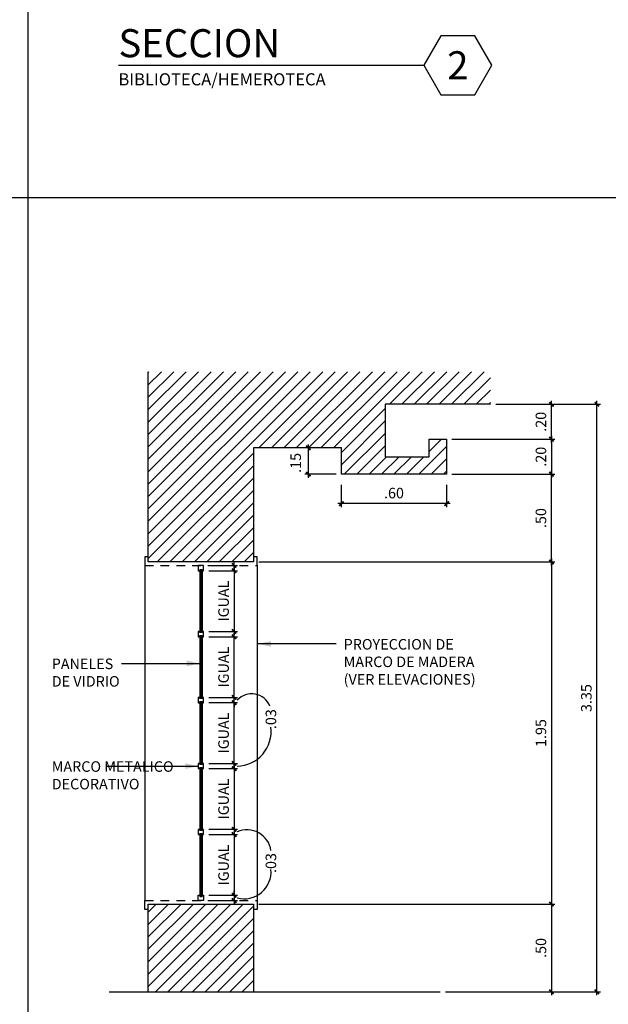
# Model space of a CAD drawing. Extents: x 154.4 to 210.5, y 31.1 to 75.3.
# Drawn here: x 162.6 to 171, y 48.2 to 62.2 of the extents above; entities that cross this region are included whole.
import ezdxf
from ezdxf.enums import TextEntityAlignment as Align

# ---------------------------------------------------------------- set-up
doc = ezdxf.new("R2010")
doc.units = 0
doc.header["$MEASUREMENT"] = 0
doc.header["$PDMODE"] = 35
doc.linetypes.add('HIDDEN2', pattern=[0.1875, 0.125, -0.0625])
doc.layers.get('0').update_dxf_attribs({"linetype": 'CONTINUOUS'})
doc.layers.get('DEFPOINTS').update_dxf_attribs({"linetype": 'CONTINUOUS'})
for name, color, linetype in [('FDIM', 5, 'CONTINUOUS'), ('FHATCH', 9, 'CONTINUOUS'), ('FTEXT', 7, 'CONTINUOUS'), ('ICLSE', 3, 'CONTINUOUS'), ('ITB', 1, 'CONTINUOUS'), ('IWAMW', 2, 'CONTINUOUS'), ('IWANO', 2, 'CONTINUOUS')]:
    doc.layers.add(name, color=color, linetype=linetype)
doc.styles.add('HELV', font='helv.shx')
doc.styles.add('ROMANS', font='ROMANS.SHX')
doc.styles.add('SIMPLEX', font='simplex')
doc.dimstyles.new('1-20', dxfattribs={"dimscale": 0.05, "dimtxt": 3, "dimasz": 1.25, "dimexe": 1, "dimexo": 3, "dimgap": 1.5, "dimtad": 1, "dimlfac": 0.4, "dimzin": 7, "dimdsep": 46, "dimtxsty": 'ROMANS', "dimblk": 'ARCHTICK', "dimcen": 0.09, "dimdle": 1, "dimclrd": 5, "dimclre": 5, "dimclrt": 2, "dimaunit": 1, "dimadec": 0, "dimazin": 0, "dimtfac": 0.8, "dimtix": 1, "dimtmove": 2, "dimatfit": 3, "dimldrblk": 'OBLIQUE', "dimfxl": 0, "dimtolj": 1, "dimtzin": 11, "dimarcsym": 0})

# ---------------------------------------------------------------- blocks, each defined once
blk = doc.blocks.new('SECC')
at = {"layer": 'IWANO', "color": 7}
blk.add_line((-6.319, 0.936), (-1.97, 0.936), dxfattribs=at)
blk.add_lwpolyline([(-1, 0.936), (-1.243, 1.356), (-1.728, 1.356), (-1.97, 0.936), (-1.728, 0.515), (-1.243, 0.515)], close=True, dxfattribs=at)
at = {"layer": 'IWANO', "color": 3, "style": 'HELV', "flags": 8}
blk.add_attdef('SECCION', text='', height=0.4, dxfattribs=at).set_placement((-6.319, 1.25), align=Align.MIDDLE_LEFT)
blk.add_attdef('1', text='', height=0.4, dxfattribs=at).set_placement((-1.485, 0.936), align=Align.MIDDLE_CENTER)
at = {"layer": 'IWANO', "color": 4, "style": 'HELV', "flags": 8}
for p in [(-6.319, 0.736), (-6.319, 0.494), (-6.319, 0.252)]:
    blk.add_attdef('DEP', text='', height=0.172, dxfattribs=at).set_placement(p, align=Align.MIDDLE_LEFT)
blk = doc.blocks.new('_ARCHTICK')
at = {"color": 1, "linetype": 'ByBlock', "ltscale": 0.5, "const_width": 0.4}
blk.add_lwpolyline([(-0.5, -0.5), (0.5, 0.5)], dxfattribs=at)
blk = doc.blocks.new('*D68')
at = {"layer": 'DEFPOINTS', "color": 0}
for p in [(168.716, 56.212), (168.716, 55.713), (170.209, 55.713)]:
    blk.add_point(p, dxfattribs=at)
at = {"layer": 'FDIM', "color": 5, "lineweight": -2}
for p, q in [((170.209, 56.262), (170.209, 55.663)), ((168.791, 56.212), (170.259, 56.212)), ((168.791, 55.713), (170.259, 55.713))]:
    blk.add_line(p, q, dxfattribs=at)
at = {"layer": 'FDIM', "color": 5, "lineweight": -2, "xscale": 0.0625, "yscale": 0.0625, "zscale": 0.0625}
for p, rotation in [((170.209, 56.212), 90), ((170.209, 55.713), 270)]:
    blk.add_blockref('_ARCHTICK', p, dxfattribs=dict(at, rotation=rotation))
at = {"layer": 'FDIM', "color": 2, "insert": (170.059, 55.962), "char_height": 0.15, "attachment_point": 5, "rotation": 90, "style": 'ROMANS'}
blk.add_mtext('\\A1;.20', dxfattribs=at)
blk = doc.blocks.new('_OBLIQUE')
at = {"color": 0, "linetype": 'ByBlock'}
blk.add_line((-0.5, -0.5), (0.5, 0.5), dxfattribs=at)
blk = doc.blocks.new('*D69')
at = {"layer": 'DEFPOINTS', "color": 0}
for p in [(169.341, 56.709), (170.856, 56.709), (169.377, 48.338)]:
    blk.add_point(p, dxfattribs=at)
at = {"layer": 'FDIM', "color": 5, "lineweight": -2}
for p, q in [((169.416, 56.709), (170.906, 56.709)), ((170.856, 48.288), (170.856, 56.759)), ((169.452, 48.338), (170.906, 48.338))]:
    blk.add_line(p, q, dxfattribs=at)
at = {"layer": 'FDIM', "color": 5, "lineweight": -2, "xscale": 0.0625, "yscale": 0.0625, "zscale": 0.0625}
for p, rotation in [((170.856, 56.709), 90), ((170.856, 48.338), 270)]:
    blk.add_blockref('_ARCHTICK', p, dxfattribs=dict(at, rotation=rotation))
at = {"layer": 'FDIM', "color": 2, "insert": (170.706, 52.523), "char_height": 0.15, "attachment_point": 5, "rotation": 90, "style": 'ROMANS'}
blk.add_mtext('\\A1;3.35', dxfattribs=at)
blk = doc.blocks.new('*D70')
at = {"layer": 'DEFPOINTS', "color": 0}
for p in [(167.216, 56.088), (166.746, 55.713), (167.216, 55.713)]:
    blk.add_point(p, dxfattribs=at)
at = {"layer": 'FDIM', "color": 5, "lineweight": -2}
for p, q in [((166.746, 56.138), (166.746, 55.663)), ((167.141, 56.088), (166.696, 56.088)), ((167.141, 55.713), (166.696, 55.713))]:
    blk.add_line(p, q, dxfattribs=at)
at = {"layer": 'FDIM', "color": 5, "lineweight": -2, "xscale": 0.0625, "yscale": 0.0625, "zscale": 0.0625}
for p, rotation in [((166.746, 56.088), 90), ((166.746, 55.713), 270)]:
    blk.add_blockref('_ARCHTICK', p, dxfattribs=dict(at, rotation=rotation))
at = {"layer": 'FDIM', "color": 2, "insert": (166.566, 55.874), "char_height": 0.15, "attachment_point": 5, "rotation": 90, "style": 'ROMANS'}
blk.add_mtext('\\A1;.15', dxfattribs=at)
blk = doc.blocks.new('*D71')
at = {"layer": 'DEFPOINTS', "color": 0}
for p in [(165.254, 54.338), (165.254, 53.473), (165.689, 53.473)]:
    blk.add_point(p, dxfattribs=at)
at = {"layer": 'FDIM', "color": 5, "lineweight": -2}
for p, q in [((165.329, 54.338), (165.739, 54.338)), ((165.689, 54.388), (165.689, 53.423)), ((165.329, 53.473), (165.739, 53.473))]:
    blk.add_line(p, q, dxfattribs=at)
at = {"layer": 'FDIM', "color": 5, "lineweight": -2, "xscale": 0.0625, "yscale": 0.0625, "zscale": 0.0625}
for p, rotation in [((165.689, 54.338), 90), ((165.689, 53.473), 270)]:
    blk.add_blockref('_ARCHTICK', p, dxfattribs=dict(at, rotation=rotation))
at = {"layer": 'FDIM', "color": 2, "insert": (165.539, 53.905), "char_height": 0.15, "attachment_point": 5, "rotation": 90, "style": 'ROMANS'}
blk.add_mtext('\\A1;IGUAL', dxfattribs=at)
blk = doc.blocks.new('*D72')
at = {"layer": 'DEFPOINTS', "color": 0}
for p in [(165.254, 53.398), (165.689, 53.398), (165.254, 52.533)]:
    blk.add_point(p, dxfattribs=at)
at = {"layer": 'FDIM', "color": 5, "lineweight": -2}
for p, q in [((165.329, 53.398), (165.739, 53.398)), ((165.689, 52.483), (165.689, 53.448)), ((165.329, 52.533), (165.739, 52.533))]:
    blk.add_line(p, q, dxfattribs=at)
at = {"layer": 'FDIM', "color": 5, "lineweight": -2, "xscale": 0.0625, "yscale": 0.0625, "zscale": 0.0625}
for p, rotation in [((165.689, 53.398), 90), ((165.689, 52.533), 270)]:
    blk.add_blockref('_ARCHTICK', p, dxfattribs=dict(at, rotation=rotation))
at = {"layer": 'FDIM', "color": 2, "insert": (165.539, 52.965), "char_height": 0.15, "attachment_point": 5, "rotation": 90, "style": 'ROMANS'}
blk.add_mtext('\\A1;IGUAL', dxfattribs=at)
blk = doc.blocks.new('*D73')
at = {"layer": 'DEFPOINTS', "color": 0}
for p in [(165.329, 54.413), (165.329, 54.338), (165.689, 54.413)]:
    blk.add_point(p, dxfattribs=at)
at = {"layer": 'FDIM', "color": 5, "lineweight": -2}
for p, q in [((165.689, 54.413), (165.689, 54.475)), ((165.404, 54.413), (165.739, 54.413)), ((165.404, 54.338), (165.739, 54.338)), ((165.689, 54.338), (165.689, 54.413)), ((165.689, 54.338), (165.689, 54.275))]:
    blk.add_line(p, q, dxfattribs=at)
at = {"layer": 'FDIM', "color": 5, "lineweight": -2, "xscale": 0.0625, "yscale": 0.0625, "zscale": 0.0625}
for p, rotation in [((165.689, 54.413), 270), ((165.689, 54.338), 90)]:
    blk.add_blockref('_ARCHTICK', p, dxfattribs=dict(at, rotation=rotation))
blk = doc.blocks.new('*D74')
at = {"layer": 'DEFPOINTS', "color": 0}
for p in [(165.254, 52.458), (165.689, 52.458), (165.254, 51.593)]:
    blk.add_point(p, dxfattribs=at)
at = {"layer": 'FDIM', "color": 5, "lineweight": -2}
for p, q in [((165.689, 51.543), (165.689, 52.508)), ((165.329, 52.458), (165.739, 52.458)), ((165.329, 51.593), (165.739, 51.593))]:
    blk.add_line(p, q, dxfattribs=at)
at = {"layer": 'FDIM', "color": 5, "lineweight": -2, "xscale": 0.0625, "yscale": 0.0625, "zscale": 0.0625}
for p, rotation in [((165.689, 52.458), 90), ((165.689, 51.593), 270)]:
    blk.add_blockref('_ARCHTICK', p, dxfattribs=dict(at, rotation=rotation))
at = {"layer": 'FDIM', "color": 2, "insert": (165.539, 52.025), "char_height": 0.15, "attachment_point": 5, "rotation": 90, "style": 'ROMANS'}
blk.add_mtext('\\A1;IGUAL', dxfattribs=at)
blk = doc.blocks.new('*D75')
at = {"layer": 'DEFPOINTS', "color": 0}
for p in [(165.329, 52.533), (165.689, 52.533), (165.329, 52.458)]:
    blk.add_point(p, dxfattribs=at)
at = {"layer": 'FDIM', "color": 5, "lineweight": -2}
for p, q in [((165.404, 52.533), (165.739, 52.533)), ((165.689, 52.533), (165.689, 52.595)), ((165.689, 52.458), (165.689, 52.533)), ((165.404, 52.458), (165.739, 52.458)), ((165.689, 52.458), (165.689, 52.395))]:
    blk.add_line(p, q, dxfattribs=at)
at = {"layer": 'FDIM', "color": 5, "lineweight": -2, "xscale": 0.0625, "yscale": 0.0625, "zscale": 0.0625}
for p, rotation in [((165.689, 52.533), 270), ((165.689, 52.458), 90)]:
    blk.add_blockref('_ARCHTICK', p, dxfattribs=dict(at, rotation=rotation))
at = {"layer": 'FDIM', "color": 2, "insert": (166.213, 52.223), "char_height": 0.15, "attachment_point": 5, "rotation": 90, "style": 'ROMANS'}
blk.add_mtext('\\A1;.03', dxfattribs=at)
blk = doc.blocks.new('*D76')
at = {"layer": 'DEFPOINTS', "color": 0}
for p in [(165.254, 51.518), (165.254, 50.653), (165.689, 50.653)]:
    blk.add_point(p, dxfattribs=at)
at = {"layer": 'FDIM', "color": 5, "lineweight": -2}
for p, q in [((165.329, 51.518), (165.739, 51.518)), ((165.689, 51.568), (165.689, 50.603)), ((165.329, 50.653), (165.739, 50.653))]:
    blk.add_line(p, q, dxfattribs=at)
at = {"layer": 'FDIM', "color": 5, "lineweight": -2, "xscale": 0.0625, "yscale": 0.0625, "zscale": 0.0625}
for p, rotation in [((165.689, 51.518), 90), ((165.689, 50.653), 270)]:
    blk.add_blockref('_ARCHTICK', p, dxfattribs=dict(at, rotation=rotation))
at = {"layer": 'FDIM', "color": 2, "insert": (165.539, 51.085), "char_height": 0.15, "attachment_point": 5, "rotation": 90, "style": 'ROMANS'}
blk.add_mtext('\\A1;IGUAL', dxfattribs=at)
blk = doc.blocks.new('*D77')
at = {"layer": 'DEFPOINTS', "color": 0}
for p in [(165.329, 51.593), (165.329, 51.518), (165.689, 51.518)]:
    blk.add_point(p, dxfattribs=at)
at = {"layer": 'FDIM', "color": 5, "lineweight": -2}
for p, q in [((165.689, 51.593), (165.689, 51.655)), ((165.404, 51.593), (165.739, 51.593)), ((165.404, 51.518), (165.739, 51.518)), ((165.689, 51.593), (165.689, 51.518)), ((165.689, 51.518), (165.689, 51.455))]:
    blk.add_line(p, q, dxfattribs=at)
at = {"layer": 'FDIM', "color": 5, "lineweight": -2, "xscale": 0.0625, "yscale": 0.0625, "zscale": 0.0625}
for p, rotation in [((165.689, 51.593), 270), ((165.689, 51.518), 90)]:
    blk.add_blockref('_ARCHTICK', p, dxfattribs=dict(at, rotation=rotation))
blk = doc.blocks.new('*D78')
at = {"layer": 'DEFPOINTS', "color": 0}
for p in [(165.254, 50.578), (165.254, 49.713), (165.689, 49.713)]:
    blk.add_point(p, dxfattribs=at)
at = {"layer": 'FDIM', "color": 5, "lineweight": -2}
for p, q in [((165.329, 50.578), (165.739, 50.578)), ((165.689, 50.628), (165.689, 49.663)), ((165.329, 49.713), (165.739, 49.713))]:
    blk.add_line(p, q, dxfattribs=at)
at = {"layer": 'FDIM', "color": 5, "lineweight": -2, "xscale": 0.0625, "yscale": 0.0625, "zscale": 0.0625}
for p, rotation in [((165.689, 50.578), 90), ((165.689, 49.713), 270)]:
    blk.add_blockref('_ARCHTICK', p, dxfattribs=dict(at, rotation=rotation))
at = {"layer": 'FDIM', "color": 2, "insert": (165.539, 50.145), "char_height": 0.15, "attachment_point": 5, "rotation": 90, "style": 'ROMANS'}
blk.add_mtext('\\A1;IGUAL', dxfattribs=at)
blk = doc.blocks.new('*D79')
at = {"layer": 'DEFPOINTS', "color": 0}
for p in [(165.329, 49.713), (165.329, 49.638), (165.689, 49.638)]:
    blk.add_point(p, dxfattribs=at)
at = {"layer": 'FDIM', "color": 5, "lineweight": -2}
for p, q in [((165.404, 49.713), (165.739, 49.713)), ((165.689, 49.713), (165.689, 49.775)), ((165.689, 49.713), (165.689, 49.638)), ((165.404, 49.638), (165.739, 49.638)), ((165.689, 49.638), (165.689, 49.575))]:
    blk.add_line(p, q, dxfattribs=at)
at = {"layer": 'FDIM', "color": 5, "lineweight": -2, "xscale": 0.0625, "yscale": 0.0625, "zscale": 0.0625}
for p, rotation in [((165.689, 49.713), 270), ((165.689, 49.638), 90)]:
    blk.add_blockref('_ARCHTICK', p, dxfattribs=dict(at, rotation=rotation))
at = {"layer": 'FDIM', "color": 2, "insert": (166.213, 50.173), "char_height": 0.15, "attachment_point": 5, "rotation": 90, "style": 'ROMANS'}
blk.add_mtext('\\A1;.03', dxfattribs=at)
blk = doc.blocks.new('*D80')
at = {"layer": 'DEFPOINTS', "color": 0}
for p in [(165.966, 54.463), (165.966, 49.588), (170.209, 49.588)]:
    blk.add_point(p, dxfattribs=at)
at = {"layer": 'FDIM', "color": 5, "lineweight": -2}
for p, q in [((166.041, 54.463), (170.259, 54.463)), ((170.209, 54.513), (170.209, 49.538)), ((166.041, 49.588), (170.259, 49.588))]:
    blk.add_line(p, q, dxfattribs=at)
at = {"layer": 'FDIM', "color": 5, "lineweight": -2, "xscale": 0.0625, "yscale": 0.0625, "zscale": 0.0625}
for p, rotation in [((170.209, 54.463), 90), ((170.209, 49.588), 270)]:
    blk.add_blockref('_ARCHTICK', p, dxfattribs=dict(at, rotation=rotation))
at = {"layer": 'FDIM', "color": 2, "insert": (170.059, 52.025), "char_height": 0.15, "attachment_point": 5, "rotation": 90, "style": 'ROMANS'}
blk.add_mtext('\\A1;1.95', dxfattribs=at)
blk = doc.blocks.new('*D81')
at = {"layer": 'DEFPOINTS', "color": 0}
for p in [(168.791, 55.713), (170.209, 55.713), (165.966, 54.463)]:
    blk.add_point(p, dxfattribs=at)
at = {"layer": 'FDIM', "color": 5, "lineweight": -2}
for p, q in [((168.866, 55.713), (170.259, 55.713)), ((170.209, 54.413), (170.209, 55.763)), ((166.041, 54.463), (170.259, 54.463))]:
    blk.add_line(p, q, dxfattribs=at)
at = {"layer": 'FDIM', "color": 5, "lineweight": -2, "xscale": 0.0625, "yscale": 0.0625, "zscale": 0.0625}
for p, rotation in [((170.209, 55.713), 90), ((170.209, 54.463), 270)]:
    blk.add_blockref('_ARCHTICK', p, dxfattribs=dict(at, rotation=rotation))
at = {"layer": 'FDIM', "color": 2, "insert": (170.059, 55.088), "char_height": 0.15, "attachment_point": 5, "rotation": 90, "style": 'ROMANS'}
blk.add_mtext('\\A1;.50', dxfattribs=at)
blk = doc.blocks.new('*D82')
at = {"layer": 'DEFPOINTS', "color": 0}
for p in [(165.966, 49.588), (168.623, 48.338), (170.209, 48.338)]:
    blk.add_point(p, dxfattribs=at)
at = {"layer": 'FDIM', "color": 5, "lineweight": -2}
for p, q in [((166.041, 49.588), (170.259, 49.588)), ((170.209, 49.638), (170.209, 48.288)), ((168.698, 48.338), (170.259, 48.338))]:
    blk.add_line(p, q, dxfattribs=at)
at = {"layer": 'FDIM', "color": 5, "lineweight": -2, "xscale": 0.0625, "yscale": 0.0625, "zscale": 0.0625}
for p, rotation in [((170.209, 49.588), 90), ((170.209, 48.338), 270)]:
    blk.add_blockref('_ARCHTICK', p, dxfattribs=dict(at, rotation=rotation))
at = {"layer": 'FDIM', "color": 2, "insert": (170.059, 48.963), "char_height": 0.15, "attachment_point": 5, "rotation": 90, "style": 'ROMANS'}
blk.add_mtext('\\A1;.50', dxfattribs=at)
blk = doc.blocks.new('*D118')
at = {"layer": 'DEFPOINTS', "color": 0}
for p in [(169.341, 56.709), (170.209, 56.709), (168.716, 56.212)]:
    blk.add_point(p, dxfattribs=at)
at = {"layer": 'FDIM', "color": 5, "lineweight": -2}
for p, q in [((169.491, 56.709), (170.259, 56.709)), ((170.209, 56.162), (170.209, 56.759)), ((168.866, 56.212), (170.259, 56.212))]:
    blk.add_line(p, q, dxfattribs=at)
at = {"layer": 'FDIM', "color": 5, "lineweight": -2, "xscale": 0.0625, "yscale": 0.0625, "zscale": 0.0625}
for p, rotation in [((170.209, 56.709), 90), ((170.209, 56.212), 270)]:
    blk.add_blockref('_ARCHTICK', p, dxfattribs=dict(at, rotation=rotation))
at = {"layer": 'FDIM', "color": 2, "insert": (170.059, 56.46), "char_height": 0.15, "attachment_point": 5, "rotation": 90, "style": 'ROMANS'}
blk.add_mtext('\\A1;.20', dxfattribs=at)
blk = doc.blocks.new('*D119')
at = {"layer": 'DEFPOINTS', "color": 0}
for p in [(167.216, 55.713), (168.716, 55.713), (167.216, 55.294)]:
    blk.add_point(p, dxfattribs=at)
at = {"layer": 'FDIM', "color": 5, "lineweight": -2}
for p, q in [((167.216, 55.563), (167.216, 55.244)), ((168.716, 55.563), (168.716, 55.244)), ((168.766, 55.294), (167.166, 55.294))]:
    blk.add_line(p, q, dxfattribs=at)
at = {"layer": 'FDIM', "color": 5, "lineweight": -2, "xscale": 0.0625, "yscale": 0.0625, "zscale": 0.0625, "rotation": 180}
blk.add_blockref('_ARCHTICK', (167.216, 55.294), dxfattribs=at)
at = {"layer": 'FDIM', "color": 5, "lineweight": -2, "xscale": 0.0625, "yscale": 0.0625, "zscale": 0.0625}
blk.add_blockref('_ARCHTICK', (168.716, 55.294), dxfattribs=at)
at = {"layer": 'FDIM', "color": 2, "insert": (167.966, 55.444), "char_height": 0.15, "attachment_point": 5, "style": 'ROMANS'}
blk.add_mtext('\\A1;.60', dxfattribs=at)

msp = doc.modelspace()

# ---------------------------------------------------------------- hatches: boundary and pattern name
at = {"layer": 'FHATCH'}
h = msp.add_hatch(dxfattribs=at)
h.set_pattern_fill('ANSI31', color=256, style=0)
h.paths.add_polyline_path([(167.2164468, 56.0876285), (167.2164468, 55.7126285), (168.7164468, 55.7126285), (168.7164468, 55.9620989), (168.7164468, 56.2120989), (168.4664468, 56.2120989), (168.4664468, 55.9620989), (167.8414468, 55.9620989), (167.8414468, 56.708642), (169.3413969, 56.708642), (169.3413969, 57.1726285), (164.4664468, 57.1726285), (164.4664468, 54.4626285), (165.9664468, 54.4626285), (165.9664468, 56.0876285)])
h = msp.add_hatch(dxfattribs=at)
h.set_pattern_fill('ANSI31', color=256, style=0)
h.set_pattern_definition([(45, (-0.44266, 0), (-0.08838835, 0.08838835), [])])
h.paths.add_polyline_path([(164.4664468, 49.5876285), (164.4664468, 48.3376285), (165.9664468, 48.3376285), (165.9664468, 49.5876285)])

# ---------------------------------------------------------------- linework, layer by layer
at = {"layer": 'FDIM', "color": 8}
for p, q in [((164.4164468, 54.4126285), (164.4164468, 49.6376285)), ((166.0164468, 54.4126285), (166.0164468, 49.6376285))]:
    msp.add_line(p, q, dxfattribs=at)
at = {"layer": 'FDIM'}
for centre, radius, start, end in [((165.9378653, 52.301736), 0.2818853, 22.51773866, 136.64610387), ((165.7214032, 52.05097), 0.4960972, 271.32778221, 6.72068746), ((165.8734932, 50.3011712), 0.3441117, 8.19449746, 114.11515762), ((165.8300037, 50.0479161), 0.3853458, 255.40444645, 4.63095155)]:
    msp.add_arc(centre, radius, start, end, dxfattribs=at)
at = {"layer": 'FTEXT', "color": 7}
for p, q in [((167.1420812, 53.2955198), (166.0314084, 53.2955198)), ((164.0872922, 53.0171187), (165.197965, 53.0171187)), ((163.8681877, 51.5531373), (165.1767075, 51.5531373))]:
    msp.add_line(p, q, dxfattribs=at)
for points in [[(166.2153997, 53.253853), (166.2153997, 53.3371867), (166.0314084, 53.2955198)], [(165.0139737, 52.9754518), (165.0139737, 53.0587856), (165.197965, 53.0171187)], [(164.9927162, 51.5114704), (164.9927162, 51.5948041), (165.1767075, 51.5531373)]]:
    msp.add_solid(points, dxfattribs=at)
at = {"layer": 'ICLSE', "color": 4}
for p, q in [((165.1994169, 54.3548205), (165.1994169, 53.4554365)), ((165.1994169, 54.3548205), (165.2334767, 54.3548205)), ((165.2334767, 54.3548205), (165.2334767, 53.4554365)), ((165.1994169, 53.4148205), (165.1994169, 52.5154365)), ((165.2334767, 53.4148205), (165.2334767, 52.5154365)), ((165.1994169, 52.4748205), (165.1994169, 51.5754365)), ((165.2334767, 52.4748205), (165.2334767, 51.5754365)), ((165.1994169, 51.5348205), (165.1994169, 50.6354365)), ((165.2334767, 51.5348205), (165.2334767, 50.6354365)), ((165.1994169, 50.5948205), (165.1994169, 49.6954365)), ((165.2334767, 50.5948205), (165.2334767, 49.6954365)), ((165.1994169, 49.6954365), (165.2334767, 49.6954365))]:
    msp.add_line(p, q, dxfattribs=at)
at = {"layer": 'ICLSE', "color": 8}
for p, q in [((165.2164468, 54.3548205), (165.2164468, 53.4554365)), ((165.2164468, 53.4148205), (165.2164468, 52.5154365)), ((165.2164468, 52.4748205), (165.2164468, 51.5754365)), ((165.2164468, 51.5348205), (165.2164468, 50.6354365)), ((165.2164468, 50.5948205), (165.2164468, 49.6954365))]:
    msp.add_line(p, q, dxfattribs=at)
at = {"layer": 'ICLSE', "color": 1}
msp.add_line((163.9095679, 48.3376285), (168.6226721, 48.3376285), dxfattribs=at)
for points in [[(165.9664468, 56.0876285), (165.9664468, 54.4626285), (164.4664468, 54.4626285), (164.4664468, 57.1726285)], [(169.3413969, 56.708642), (167.8414468, 56.708642), (167.8414468, 55.9620989), (168.4664468, 55.9620989), (168.4664468, 56.2120989), (168.7164468, 56.2120989), (168.7164468, 55.9620989), (168.7164468, 55.7126285), (167.2164468, 55.7126285), (167.2164468, 56.0876285), (165.9664468, 56.0876285)], [(164.4664468, 48.3376285), (164.4664468, 49.5876285), (165.9664468, 49.5876285), (165.9664468, 48.3376285)]]:
    msp.add_lwpolyline(points, dxfattribs=at)
at = {"layer": 'ICLSE', "color": 2}
for points in [[(165.2334767, 54.3376285), (165.2539468, 54.3376285), (165.2539468, 54.4126285), (165.1789468, 54.4126285), (165.1789468, 54.3376285), (165.1994169, 54.3376285)], [(165.2334767, 49.7126285), (165.2539468, 49.7126285), (165.2539468, 49.6376285), (165.1789468, 49.6376285), (165.1789468, 49.7126285), (165.1994169, 49.7126285)]]:
    msp.add_lwpolyline(points, dxfattribs=at)
for points in [[(165.1994169, 53.3976285), (165.1994169, 53.4148205), (165.2334767, 53.4148205), (165.2334767, 53.3976285), (165.2539468, 53.3976285), (165.2539468, 53.4726285), (165.2334767, 53.4726285), (165.2334767, 53.4554365), (165.1994169, 53.4554365), (165.1994169, 53.4726285), (165.1789468, 53.4726285), (165.1789468, 53.3976285)], [(165.1994169, 52.4576285), (165.1994169, 52.4748205), (165.2334767, 52.4748205), (165.2334767, 52.4576285), (165.2539468, 52.4576285), (165.2539468, 52.5326285), (165.2334767, 52.5326285), (165.2334767, 52.5154365), (165.1994169, 52.5154365), (165.1994169, 52.5326285), (165.1789468, 52.5326285), (165.1789468, 52.4576285)], [(165.1994169, 51.5176285), (165.1994169, 51.5348205), (165.2334767, 51.5348205), (165.2334767, 51.5176285), (165.2539468, 51.5176285), (165.2539468, 51.5926285), (165.2334767, 51.5926285), (165.2334767, 51.5754365), (165.1994169, 51.5754365), (165.1994169, 51.5926285), (165.1789468, 51.5926285), (165.1789468, 51.5176285)], [(165.1994169, 50.5776285), (165.1994169, 50.5948205), (165.2334767, 50.5948205), (165.2334767, 50.5776285), (165.2539468, 50.5776285), (165.2539468, 50.6526285), (165.2334767, 50.6526285), (165.2334767, 50.6354365), (165.1994169, 50.6354365), (165.1994169, 50.6526285), (165.1789468, 50.6526285), (165.1789468, 50.5776285)]]:
    msp.add_lwpolyline(points, close=True, dxfattribs=at)
at = {"layer": 'ITB'}
msp.add_line((154.3810845, 59.6551832), (204.6301055, 59.6551832), dxfattribs=at)
at = {"layer": 'IWAMW', "linetype": 'HIDDEN2'}
for points in [[(164.4664468, 54.5376285), (164.4164468, 54.5376285), (164.4164468, 54.4126285), (166.0164468, 54.4126285), (166.0164468, 54.5376285), (165.9664468, 54.5376285)], [(164.4664468, 49.5126285), (164.4164468, 49.5126285), (164.4164468, 49.6376285), (166.0164468, 49.6376285), (166.0164468, 49.5126285), (165.9664468, 49.5126285)]]:
    msp.add_lwpolyline(points, dxfattribs=at)
at = {"layer": 'IWANO', "color": 1}
msp.add_line((162.7559213, 45.6257637), (162.7559213, 73.6846027), dxfattribs=at)

# ---------------------------------------------------------------- block references
ref = msp.add_blockref('SECC', (170.3603461, 60.60403))
ref.add_attrib('1', '2', dxfattribs={"layer": 'IWANO', "color": 3, "height": 0.4, "style": 'HELV', "flags": 8}).set_placement((168.8752882, 61.5396024), align=Align.MIDDLE_CENTER)
ref.add_attrib('DEP', 'BIBLIOTECA/HEMEROTECA', dxfattribs={"layer": 'IWANO', "color": 4, "height": 0.1725, "style": 'HELV', "flags": 8}).set_placement((164.0416624, 61.3397993), align=Align.MIDDLE_LEFT)
ref.add_attrib('SECCION', 'SECCION', dxfattribs={"layer": 'IWANO', "color": 3, "height": 0.4, "style": 'HELV', "flags": 8}).set_placement((164.0416624, 61.8543073), align=Align.MIDDLE_LEFT)

# ---------------------------------------------------------------- texts
at = {"layer": 'FTEXT', "char_height": 0.15, "attachment_point": 1, "style": 'SIMPLEX'}
for s, insert, width in [('PROYECCION DE\\PMARCO DE MADERA\\P(VER ELEVACIONES)', (167.2496511, 53.3646741), 2.599086764), ('PANELES \\PDE VIDRIO ', (163.0915313, 53.086273), 1.9477), ('MARCO METALICO DECORATIVO', (163.0915313, 51.6222916), 1.9477)]:
    msp.add_mtext(s, dxfattribs=dict(at, insert=insert, width=width))

# ---------------------------------------------------------------- dimensions: what is measured, and where the dimension line sits
at = {"layer": 'FDIM'}
dim = msp.add_linear_dim(base=(170.2086194, 56.708642), p1=(168.7164468, 56.2120989), p2=(169.3413969, 56.708642), angle=90, dimstyle='1-20', dxfattribs=at)
dim.commit()
dim.dimension.update_dxf_attribs({"geometry": '*D118', "text_midpoint": (170.0586194, 56.4603704)})
for base, p1, p2, picture, middle in [((170.8564112, 56.708642), (169.3771518, 48.3376285), (169.3413969, 56.708642), '*D69', (170.7064112, 52.5231352)), ((170.2086194, 55.7126285), (168.7164468, 56.2120989), (168.7164468, 55.7126285), '*D68', (170.0586194, 55.9623637)), ((170.2086194, 55.7126285), (165.9664468, 54.4626285), (168.7914468, 55.7126285), '*D81', (170.0586194, 55.0876285)), ((170.2086194, 49.5876285), (165.9664468, 54.4626285), (165.9664468, 49.5876285), '*D80', (170.0586194, 52.0251285)), ((170.2086194, 48.3376285), (165.9664468, 49.5876285), (168.6226721, 48.3376285), '*D82', (170.0586194, 48.9626285))]:
    dim = msp.add_linear_dim(base=base, p1=p1, p2=p2, angle=90, dimstyle='1-20', override={"dimexo": 1.5}, dxfattribs=at)
    dim.commit()
    dim.dimension.update_dxf_attribs({"geometry": picture, "text_midpoint": middle})
for base, p1, p2, angle, picture, middle in [((166.7462193, 55.7126285), (167.2164468, 56.0876285), (167.2164468, 55.7126285), 90, '*D70', (166.5655487, 55.8742206)), ((165.6890354, 52.5326285), (165.3289468, 52.4576285), (165.3289468, 52.5326285), 270, '*D75', (166.2129865, 52.2226937)), ((165.6890354, 49.6376285), (165.3289468, 49.7126285), (165.3289468, 49.6376285), 90, '*D79', (166.2129865, 50.1725632))]:
    dim = msp.add_linear_dim(base=base, p1=p1, p2=p2, angle=angle, dimstyle='1-20', override={"dimexo": 1.5}, dxfattribs=at)
    dim.commit()
    dim.dimension.update_dxf_attribs({"geometry": picture, "text_midpoint": middle, "dimtype": 128})
dim = msp.add_linear_dim(base=(167.2164468, 55.2942977), p1=(168.7164468, 55.7126285), p2=(167.2164468, 55.7126285), dimstyle='1-20', dxfattribs=at)
dim.commit()
dim.dimension.update_dxf_attribs({"geometry": '*D119', "text_midpoint": (167.9664468, 55.4442977)})
for base, p1, p2, angle, picture, middle in [((165.6890354, 54.4126285), (165.3289468, 54.3376285), (165.3289468, 54.4126285), 270, '*D73', (166.2129865, 54.2999961)), ((165.6890354, 51.5176285), (165.3289468, 51.5926285), (165.3289468, 51.5176285), 90, '*D77', (166.2129865, 52.1552608))]:
    dim = msp.add_linear_dim(base=base, p1=p1, p2=p2, angle=angle, text=' ', dimstyle='1-20', override={"dimexo": 1.5}, dxfattribs=at)
    dim.commit()
    dim.dimension.update_dxf_attribs({"geometry": picture, "text_midpoint": middle, "dimtype": 128})
for base, p1, p2, angle, picture, middle in [((165.6890354, 53.4726285), (165.2539468, 54.3376285), (165.2539468, 53.4726285), 90, '*D71', (165.5390354, 53.9051285)), ((165.6890354, 53.3976285), (165.2539468, 52.5326285), (165.2539468, 53.3976285), 270, '*D72', (165.5390354, 52.9651285)), ((165.6890354, 52.4576285), (165.2539468, 51.5926285), (165.2539468, 52.4576285), 270, '*D74', (165.5390354, 52.0251285)), ((165.6890354, 50.6526285), (165.2539468, 51.5176285), (165.2539468, 50.6526285), 90, '*D76', (165.5390354, 51.0851285)), ((165.6890354, 49.7126285), (165.2539468, 50.5776285), (165.2539468, 49.7126285), 90, '*D78', (165.5390354, 50.1451285))]:
    dim = msp.add_linear_dim(base=base, p1=p1, p2=p2, angle=angle, text='IGUAL', dimstyle='1-20', override={"dimexo": 1.5}, dxfattribs=at)
    dim.commit()
    dim.dimension.update_dxf_attribs({"geometry": picture, "text_midpoint": middle})

doc.saveas('drawing.dxf')
